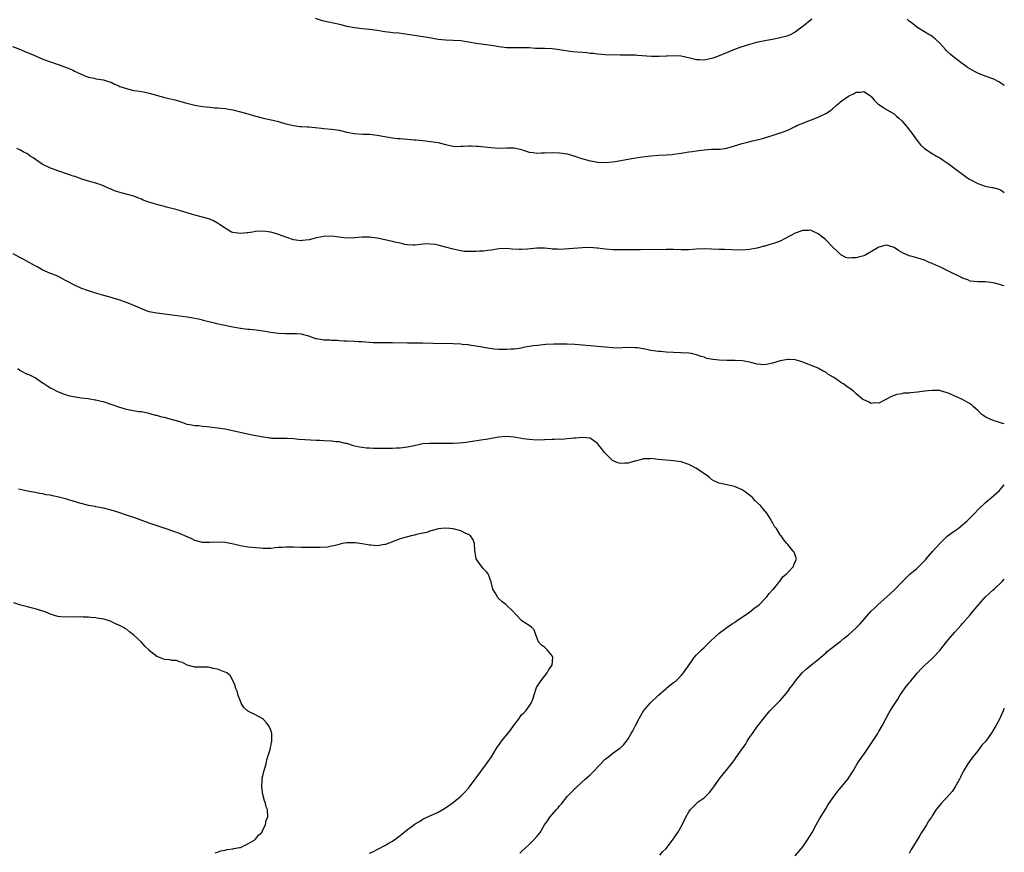
# Model space of a CAD drawing. Units: inches. Extents: x 2532000 to 2535000, y 1557000 to 1560000.
# Drawn here: x 2534741 to 2535000, y 1559562 to 1559781 of the extents above; entities that cross this region are included whole.
import ezdxf

# ---------------------------------------------------------------- set-up
doc = ezdxf.new("R2010")
doc.units = ezdxf.units.IN
doc.header["$MEASUREMENT"] = 0
doc.layers.add('LD25321557_10ft', color=133, linetype='Continuous')

msp = doc.modelspace()

# ---------------------------------------------------------------- linework, layer by layer
at = {"layer": 'LD25321557_10ft'}
for points, elevation in [([(2534949.32, 1559781), (2534947, 1559779.09), (2534945.78, 1559778.22), (2534945, 1559777.59), (2534944.59, 1559777.41), (2534943.84, 1559777), (2534943, 1559776.61), (2534942.45, 1559776.45), (2534941, 1559776.06), (2534939, 1559775.67), (2534937.4, 1559775.4), (2534937, 1559775.31), (2534934.84, 1559774.84), (2534933, 1559774.34), (2534930.44, 1559773.56), (2534928.99, 1559773.01), (2534924.12, 1559771), (2534923.28, 1559770.72), (2534923, 1559770.64), (2534921, 1559770.26), (2534919.67, 1559770.33), (2534919, 1559770.35), (2534917.24, 1559770.76), (2534915, 1559771.24), (2534913, 1559771.38), (2534911.31, 1559771.31), (2534911, 1559771.31), (2534909.21, 1559771.21), (2534907.21, 1559771.21), (2534903.49, 1559771.49), (2534903, 1559771.52), (2534901.54, 1559771.54), (2534899, 1559771.56), (2534895, 1559771.67), (2534893, 1559771.8), (2534891.95, 1559771.94), (2534891, 1559772.01), (2534890.13, 1559772.13), (2534889, 1559772.2), (2534886.41, 1559772.41), (2534884.64, 1559772.64), (2534883, 1559772.92), (2534881, 1559773.22), (2534879, 1559773.29), (2534876.68, 1559773.31), (2534875, 1559773.43), (2534873, 1559773.49), (2534871, 1559773.45), (2534869, 1559773.5), (2534868.44, 1559773.56), (2534867, 1559773.76), (2534866.11, 1559773.89), (2534865, 1559774.09), (2534863, 1559774.33), (2534862.39, 1559774.39), (2534861, 1559774.57), (2534859.06, 1559774.94), (2534857, 1559775.28), (2534855, 1559775.42), (2534853, 1559775.48), (2534851, 1559775.7), (2534848.19, 1559776.19), (2534844.72, 1559776.72), (2534842.99, 1559777.01), (2534840.7, 1559777.3), (2534839, 1559777.43), (2534838.51, 1559777.49), (2534837, 1559777.65), (2534835, 1559778), (2534833, 1559778.31), (2534831, 1559778.48), (2534829, 1559778.69), (2534827, 1559779.09), (2534825.48, 1559779.48), (2534822.21, 1559780.21), (2534821, 1559780.51), (2534820.61, 1559780.61), (2534818.79, 1559781.21)], 7780), ([(2535000, 1559763.57), (2534999, 1559764.26), (2534998.54, 1559764.54), (2534997.23, 1559765.23), (2534995, 1559766.02), (2534993, 1559766.82), (2534992.67, 1559767), (2534991.56, 1559767.56), (2534990.32, 1559768.32), (2534989.43, 1559769), (2534989, 1559769.3), (2534986.76, 1559771), (2534985.77, 1559771.77), (2534985, 1559772.52), (2534984.74, 1559772.74), (2534984.49, 1559773), (2534983, 1559774.68), (2534981.83, 1559775.83), (2534980.68, 1559776.68), (2534980.17, 1559777), (2534979, 1559777.67), (2534977, 1559778.95), (2534975.86, 1559779.86), (2534975, 1559780.5), (2534974.41, 1559781)], 7780), ([(2534739, 1559773.86), (2534741.18, 1559773), (2534742.45, 1559772.45), (2534743, 1559772.22), (2534745.24, 1559771.24), (2534747, 1559770.52), (2534749, 1559769.79), (2534752.57, 1559768.57), (2534753, 1559768.4), (2534755, 1559767.55), (2534755.35, 1559767.35), (2534756.18, 1559767), (2534758.08, 1559766.08), (2534759, 1559765.79), (2534760.52, 1559765.48), (2534761, 1559765.34), (2534763, 1559765.06), (2534763.26, 1559765), (2534764.54, 1559764.54), (2534765, 1559764.39), (2534765.92, 1559763.92), (2534767, 1559763.47), (2534767.32, 1559763.32), (2534769, 1559762.73), (2534769.34, 1559762.66), (2534771, 1559762.28), (2534771.84, 1559762.16), (2534773, 1559761.96), (2534774.31, 1559761.69), (2534775, 1559761.52), (2534776.97, 1559760.97), (2534779, 1559760.43), (2534780.17, 1559760.17), (2534781, 1559759.94), (2534781.78, 1559759.78), (2534784.57, 1559759), (2534787, 1559758.42), (2534789, 1559758.06), (2534789.97, 1559757.97), (2534791, 1559757.82), (2534792.28, 1559757.72), (2534793, 1559757.69), (2534795, 1559757.48), (2534797, 1559757.11), (2534799, 1559756.6), (2534801, 1559756.06), (2534801.86, 1559755.86), (2534803, 1559755.52), (2534803.43, 1559755.43), (2534805, 1559755), (2534807.58, 1559754.42), (2534809, 1559754.05), (2534811, 1559753.49), (2534813, 1559753.01), (2534814.77, 1559752.77), (2534815, 1559752.77), (2534816.65, 1559752.65), (2534817, 1559752.65), (2534820.35, 1559752.35), (2534821, 1559752.27), (2534823, 1559752.09), (2534825, 1559751.76), (2534827, 1559751.26), (2534829, 1559750.91), (2534831.21, 1559750.79), (2534833, 1559750.71), (2534835, 1559750.46), (2534837.93, 1559749.93), (2534839, 1559749.78), (2534840.35, 1559749.65), (2534841, 1559749.58), (2534843, 1559749.45), (2534844.72, 1559749.28), (2534845.25, 1559749.25), (2534847, 1559749.05), (2534849, 1559748.85), (2534851, 1559748.54), (2534853, 1559748), (2534855, 1559747.56), (2534855.53, 1559747.53), (2534857, 1559747.55), (2534857.58, 1559747.58), (2534859, 1559747.67), (2534859.68, 1559747.68), (2534861, 1559747.63), (2534861.6, 1559747.6), (2534865, 1559747.22), (2534867, 1559747.1), (2534869.15, 1559747.15), (2534871, 1559747.13), (2534873, 1559746.69), (2534873.42, 1559746.58), (2534875, 1559746.04), (2534876.05, 1559745.95), (2534877, 1559745.76), (2534878.15, 1559745.85), (2534879, 1559745.86), (2534881, 1559745.96), (2534883, 1559745.86), (2534885, 1559745.55), (2534887, 1559745), (2534888.46, 1559744.46), (2534891, 1559743.72), (2534891.62, 1559743.63), (2534893, 1559743.36), (2534895, 1559743.28), (2534897, 1559743.48), (2534897.57, 1559743.57), (2534901, 1559744.18), (2534902.41, 1559744.41), (2534904.78, 1559744.78), (2534907, 1559745.07), (2534909, 1559745.21), (2534911, 1559745.28), (2534912.57, 1559745.43), (2534913, 1559745.45), (2534914.31, 1559745.69), (2534915, 1559745.75), (2534917, 1559746.06), (2534917.84, 1559746.16), (2534919, 1559746.38), (2534919.57, 1559746.43), (2534921, 1559746.66), (2534923, 1559746.77), (2534925.16, 1559746.84), (2534927, 1559747.09), (2534929, 1559747.64), (2534931, 1559748.27), (2534932.75, 1559748.75), (2534933.75, 1559749), (2534935, 1559749.29), (2534936.36, 1559749.64), (2534937, 1559749.79), (2534939.47, 1559750.53), (2534940.75, 1559751), (2534941, 1559751.07), (2534941.13, 1559751.13), (2534943, 1559751.79), (2534944.63, 1559752.63), (2534945, 1559752.78), (2534945.44, 1559753), (2534946.54, 1559753.46), (2534947, 1559753.68), (2534951, 1559755.25), (2534951.52, 1559755.52), (2534953, 1559756.2), (2534954.26, 1559757), (2534954.68, 1559757.32), (2534955.73, 1559758.27), (2534957, 1559759.33), (2534959, 1559760.74), (2534960.52, 1559761.48), (2534961, 1559761.78), (2534962.16, 1559761.84), (2534963, 1559761.98), (2534964.5, 1559761), (2534964.8, 1559760.8), (2534965, 1559760.63), (2534965.72, 1559759.72), (2534966.72, 1559758.72), (2534967, 1559758.52), (2534968.23, 1559757.77), (2534969, 1559757.26), (2534971, 1559756.08), (2534971.57, 1559755.57), (2534972.28, 1559755), (2534973, 1559754.3), (2534974.13, 1559753), (2534974.5, 1559752.5), (2534975, 1559751.91), (2534975.37, 1559751.37), (2534975.68, 1559751), (2534977, 1559749.17), (2534977.96, 1559747.96), (2534979, 1559746.96), (2534981, 1559745.66), (2534982.12, 1559745), (2534982.7, 1559744.7), (2534983, 1559744.5), (2534983.92, 1559743.92), (2534985.22, 1559743), (2534987, 1559741.71), (2534989.71, 1559739.71), (2534990.68, 1559739), (2534991, 1559738.8), (2534993, 1559737.75), (2534995, 1559737.04), (2534996.73, 1559736.73), (2534997, 1559736.67), (2534998.34, 1559736.34), (2534999, 1559736.11), (2534999.65, 1559735.65), (2535000, 1559735.38)], 7770), ([(2535000, 1559710.86), (2534999, 1559711.13), (2534997.5, 1559711.5), (2534997, 1559711.62), (2534995.77, 1559711.77), (2534995, 1559711.88), (2534993.86, 1559711.86), (2534993, 1559711.89), (2534992.01, 1559712.01), (2534991, 1559712.09), (2534990.41, 1559712.41), (2534989, 1559712.87), (2534988.78, 1559713), (2534985, 1559714.84), (2534983.54, 1559715.54), (2534983, 1559715.81), (2534982.16, 1559716.16), (2534981, 1559716.73), (2534980.27, 1559717), (2534979, 1559717.59), (2534977, 1559718.17), (2534975.38, 1559718.62), (2534975, 1559718.71), (2534974.78, 1559718.78), (2534973.41, 1559719.41), (2534972.16, 1559720.16), (2534971, 1559720.95), (2534969, 1559721.54), (2534968.59, 1559721.41), (2534967, 1559721.05), (2534963.54, 1559719), (2534963, 1559718.73), (2534961.62, 1559718.38), (2534961, 1559718.16), (2534959.77, 1559718.23), (2534959, 1559718.11), (2534958.3, 1559718.3), (2534957, 1559718.98), (2534955.98, 1559719.98), (2534955, 1559720.93), (2534952.91, 1559723), (2534951, 1559724.52), (2534950.69, 1559724.69), (2534949.34, 1559725.34), (2534949, 1559725.46), (2534948.59, 1559725.41), (2534947, 1559725.4), (2534946.72, 1559725.28), (2534945, 1559724.69), (2534941, 1559722.63), (2534939.82, 1559722.18), (2534939, 1559721.85), (2534938.32, 1559721.68), (2534937, 1559721.29), (2534936.76, 1559721.24), (2534935, 1559720.78), (2534933, 1559720.39), (2534931, 1559720.24), (2534928.34, 1559720.34), (2534926.4, 1559720.4), (2534925, 1559720.38), (2534923, 1559720.44), (2534921, 1559720.53), (2534919, 1559720.49), (2534917, 1559720.34), (2534915, 1559720.31), (2534913, 1559720.38), (2534911, 1559720.4), (2534904.29, 1559720.29), (2534901, 1559720.32), (2534898.3, 1559720.3), (2534897, 1559720.33), (2534895, 1559720.52), (2534893, 1559720.77), (2534892.77, 1559720.77), (2534891, 1559720.88), (2534889, 1559720.82), (2534883, 1559720.41), (2534882.48, 1559720.48), (2534881, 1559720.51), (2534880.61, 1559720.61), (2534879, 1559720.72), (2534878.75, 1559720.75), (2534877, 1559720.76), (2534874.51, 1559720.51), (2534873, 1559720.39), (2534872.39, 1559720.39), (2534870.48, 1559720.48), (2534869, 1559720.62), (2534867, 1559720.53), (2534865, 1559720.24), (2534864.15, 1559720.15), (2534863, 1559719.98), (2534861.93, 1559719.93), (2534861, 1559719.84), (2534859.83, 1559719.83), (2534859, 1559719.83), (2534857.91, 1559719.91), (2534857, 1559720.02), (2534855, 1559720.46), (2534853, 1559721.03), (2534851, 1559721.56), (2534850.33, 1559721.67), (2534849, 1559721.83), (2534848.15, 1559721.85), (2534846.3, 1559721.7), (2534845, 1559721.51), (2534844.48, 1559721.52), (2534843, 1559721.63), (2534842.26, 1559721.74), (2534841, 1559722.08), (2534839.66, 1559722.34), (2534839, 1559722.52), (2534835, 1559723.4), (2534833.56, 1559723.56), (2534833, 1559723.65), (2534831.62, 1559723.62), (2534831, 1559723.64), (2534829, 1559723.44), (2534827, 1559723.39), (2534825.56, 1559723.56), (2534825, 1559723.62), (2534823.8, 1559723.8), (2534823, 1559723.89), (2534821, 1559723.86), (2534819, 1559723.43), (2534817.1, 1559722.9), (2534815.28, 1559722.72), (2534815, 1559722.7), (2534813, 1559722.96), (2534809.99, 1559723.99), (2534809, 1559724.38), (2534808.51, 1559724.51), (2534807, 1559724.94), (2534805, 1559725.24), (2534803, 1559725.15), (2534802.23, 1559725), (2534801, 1559724.8), (2534800.79, 1559724.79), (2534799, 1559724.6), (2534797, 1559724.87), (2534796.7, 1559725), (2534795, 1559725.98), (2534793.47, 1559727), (2534793.23, 1559727.23), (2534793, 1559727.36), (2534791.93, 1559727.93), (2534791, 1559728.35), (2534789, 1559728.92), (2534787, 1559729.42), (2534786.41, 1559729.59), (2534785, 1559730.01), (2534783, 1559730.64), (2534781.73, 1559731), (2534781, 1559731.2), (2534779.53, 1559731.53), (2534779, 1559731.7), (2534777.95, 1559731.95), (2534777, 1559732.24), (2534776.41, 1559732.41), (2534774.89, 1559732.89), (2534773.42, 1559733.42), (2534773, 1559733.62), (2534772, 1559734), (2534771, 1559734.4), (2534768.96, 1559735), (2534767, 1559735.49), (2534765.87, 1559735.87), (2534765, 1559736.23), (2534764.46, 1559736.46), (2534763.32, 1559737), (2534763, 1559737.14), (2534761, 1559737.83), (2534759, 1559738.37), (2534757, 1559739.01), (2534755.57, 1559739.57), (2534755, 1559739.73), (2534754.08, 1559740.08), (2534751, 1559741.11), (2534749.6, 1559741.6), (2534749, 1559741.84), (2534747, 1559742.76), (2534746.57, 1559743), (2534744.49, 1559744.49), (2534743.73, 1559745), (2534743, 1559745.54), (2534741.88, 1559746.12), (2534741, 1559746.61), (2534740.17, 1559747)], 7760), ([(2535000, 1559674.5), (2534999, 1559674.74), (2534998.17, 1559675), (2534997.31, 1559675.31), (2534995.88, 1559675.88), (2534995, 1559676.4), (2534994.6, 1559676.6), (2534994.09, 1559677), (2534993, 1559678.04), (2534991.91, 1559679), (2534991.44, 1559679.44), (2534991, 1559679.75), (2534990.23, 1559680.23), (2534989, 1559680.88), (2534987, 1559681.81), (2534985.51, 1559682.49), (2534985, 1559682.71), (2534983.22, 1559683.22), (2534983, 1559683.26), (2534981.33, 1559683.33), (2534981, 1559683.29), (2534979.13, 1559683.13), (2534979, 1559683.1), (2534977.12, 1559682.88), (2534975.31, 1559682.69), (2534975, 1559682.62), (2534973.45, 1559682.55), (2534973, 1559682.41), (2534971.74, 1559682.26), (2534971, 1559682), (2534970.3, 1559681.7), (2534967, 1559679.96), (2534966.03, 1559680.03), (2534965, 1559679.89), (2534964.29, 1559680.29), (2534963, 1559680.79), (2534962.73, 1559681), (2534961, 1559682.44), (2534960.37, 1559683), (2534959.62, 1559683.62), (2534958.43, 1559684.43), (2534957.65, 1559685), (2534957.24, 1559685.24), (2534957, 1559685.43), (2534955.63, 1559686.37), (2534955, 1559686.77), (2534953.59, 1559687.59), (2534953, 1559688.07), (2534952.37, 1559688.37), (2534951.33, 1559689), (2534951, 1559689.17), (2534949, 1559689.98), (2534947, 1559690.74), (2534946.21, 1559691), (2534945, 1559691.35), (2534943.46, 1559691.46), (2534943, 1559691.48), (2534941, 1559691.09), (2534939, 1559690.45), (2534937.79, 1559690.21), (2534937, 1559690.06), (2534935.86, 1559690.14), (2534935, 1559690.23), (2534933.34, 1559690.66), (2534933, 1559690.76), (2534931.11, 1559691.11), (2534929.19, 1559691.19), (2534927, 1559691.16), (2534925, 1559691.24), (2534923.42, 1559691.42), (2534921.75, 1559691.75), (2534921, 1559692.04), (2534920.22, 1559692.22), (2534919, 1559692.71), (2534917.71, 1559693), (2534917, 1559693.13), (2534915, 1559693.23), (2534913, 1559693.27), (2534911, 1559693.4), (2534909.55, 1559693.55), (2534909, 1559693.58), (2534908.35, 1559693.65), (2534907, 1559693.84), (2534905.95, 1559694.05), (2534903.52, 1559694.48), (2534903, 1559694.55), (2534901, 1559694.6), (2534899.52, 1559694.48), (2534897.56, 1559694.44), (2534897, 1559694.48), (2534893, 1559694.87), (2534891, 1559695.05), (2534889, 1559695.25), (2534887, 1559695.42), (2534885, 1559695.48), (2534883, 1559695.47), (2534881.46, 1559695.46), (2534879.39, 1559695.39), (2534877.17, 1559695.17), (2534876.01, 1559695), (2534873.43, 1559694.57), (2534873, 1559694.46), (2534871.71, 1559694.29), (2534871, 1559694.17), (2534870.15, 1559694.15), (2534869, 1559694.06), (2534867.96, 1559694.04), (2534867, 1559694.12), (2534865.8, 1559694.2), (2534863, 1559694.63), (2534862.66, 1559694.66), (2534861, 1559694.97), (2534859.22, 1559695.22), (2534859, 1559695.27), (2534857.39, 1559695.39), (2534857, 1559695.45), (2534855, 1559695.54), (2534849.62, 1559695.62), (2534847, 1559695.72), (2534845, 1559695.75), (2534843, 1559695.73), (2534839, 1559695.86), (2534837, 1559695.86), (2534835.83, 1559695.83), (2534833.86, 1559695.86), (2534833, 1559695.95), (2534831.99, 1559695.99), (2534831, 1559696.1), (2534830.12, 1559696.12), (2534829, 1559696.18), (2534827, 1559696.24), (2534826.31, 1559696.31), (2534825, 1559696.38), (2534824.44, 1559696.44), (2534823, 1559696.48), (2534822.51, 1559696.51), (2534821, 1559696.53), (2534820.58, 1559696.58), (2534819, 1559696.85), (2534818.88, 1559696.88), (2534817, 1559697.57), (2534815, 1559698.13), (2534813.83, 1559698.17), (2534813, 1559698.24), (2534811.82, 1559698.18), (2534811, 1559698.19), (2534809, 1559698.27), (2534807, 1559698.54), (2534805, 1559698.88), (2534803.16, 1559699.16), (2534801.36, 1559699.36), (2534801, 1559699.38), (2534799, 1559699.62), (2534797, 1559699.96), (2534796.12, 1559700.12), (2534795, 1559700.36), (2534794.46, 1559700.46), (2534792.84, 1559700.84), (2534792.22, 1559701), (2534789.59, 1559701.59), (2534789, 1559701.76), (2534787.98, 1559702.02), (2534787, 1559702.21), (2534785.53, 1559702.47), (2534785, 1559702.55), (2534781.07, 1559703.07), (2534779, 1559703.37), (2534777, 1559703.65), (2534775, 1559704.03), (2534773, 1559704.74), (2534772.46, 1559705), (2534769, 1559706.41), (2534767, 1559707.15), (2534765.57, 1559707.57), (2534765, 1559707.77), (2534764.03, 1559708.03), (2534762.5, 1559708.5), (2534760.59, 1559709), (2534759, 1559709.48), (2534757, 1559710.24), (2534755, 1559711.2), (2534753.82, 1559711.82), (2534753, 1559712.28), (2534751.61, 1559713), (2534750.49, 1559713.51), (2534749, 1559714.11), (2534747, 1559715), (2534745.73, 1559715.73), (2534745, 1559716.07), (2534744.43, 1559716.43), (2534743.4, 1559717), (2534741.81, 1559717.81), (2534741, 1559718.32), (2534739.23, 1559719.23)], 7750), ([(2534872.5, 1559561.5), (2534873, 1559561.93), (2534875, 1559563.83), (2534876.18, 1559565), (2534877, 1559565.93), (2534877.84, 1559567), (2534879.06, 1559569), (2534879.89, 1559570.11), (2534880.44, 1559571), (2534881, 1559571.67), (2534882.16, 1559573), (2534882.57, 1559573.43), (2534883, 1559573.97), (2534883.51, 1559574.49), (2534885, 1559576.42), (2534885.54, 1559577), (2534886.27, 1559577.73), (2534887, 1559578.53), (2534887.26, 1559578.74), (2534887.51, 1559579), (2534889.72, 1559581), (2534890.41, 1559581.59), (2534891, 1559582.18), (2534891.46, 1559582.54), (2534891.87, 1559583), (2534895, 1559586.25), (2534895.94, 1559587), (2534897, 1559587.8), (2534898.88, 1559589.12), (2534899, 1559589.22), (2534899.86, 1559590.14), (2534900.56, 1559591), (2534901, 1559591.59), (2534901.84, 1559593), (2534902.27, 1559593.73), (2534903, 1559595.09), (2534903.91, 1559597), (2534905.08, 1559599), (2534906.87, 1559601.13), (2534909, 1559603.1), (2534911, 1559604.83), (2534911.24, 1559605), (2534912.19, 1559605.81), (2534913, 1559606.4), (2534913.71, 1559607), (2534915, 1559608.29), (2534915.62, 1559609), (2534916.17, 1559609.83), (2534917.12, 1559611.12), (2534918.43, 1559613), (2534919, 1559613.68), (2534919.63, 1559614.37), (2534920.3, 1559615), (2534921, 1559615.68), (2534922.67, 1559617.33), (2534923, 1559617.61), (2534923.72, 1559618.28), (2534925, 1559619.39), (2534927, 1559620.92), (2534928.2, 1559621.8), (2534929, 1559622.25), (2534929.42, 1559622.58), (2534933, 1559624.96), (2534934.11, 1559625.89), (2534935, 1559626.53), (2534935.55, 1559627), (2534937, 1559628.5), (2534937.54, 1559629), (2534938.14, 1559629.86), (2534939.12, 1559630.88), (2534939.26, 1559631), (2534940.34, 1559632.34), (2534940.84, 1559633), (2534940.89, 1559633.11), (2534941, 1559633.23), (2534941.76, 1559634.24), (2534942.7, 1559635), (2534943, 1559635.43), (2534944.55, 1559637), (2534944.59, 1559637.41), (2534945, 1559638.22), (2534945.2, 1559638.8), (2534945.35, 1559639), (2534945, 1559639.96), (2534944.7, 1559640.7), (2534944.48, 1559641), (2534943, 1559642.72), (2534942.78, 1559643), (2534941.96, 1559643.96), (2534941.29, 1559645), (2534941.13, 1559645.13), (2534941, 1559645.3), (2534940.03, 1559647), (2534939.5, 1559647.5), (2534939, 1559648.51), (2534938.81, 1559648.81), (2534938.76, 1559649), (2534938.42, 1559649.58), (2534937.49, 1559651), (2534937, 1559651.63), (2534936.36, 1559652.36), (2534935.88, 1559653), (2534934.38, 1559654.38), (2534933.85, 1559655), (2534933.37, 1559655.37), (2534933, 1559655.7), (2534932.27, 1559656.27), (2534931.25, 1559657), (2534931, 1559657.15), (2534929, 1559657.98), (2534927.74, 1559658.26), (2534927, 1559658.45), (2534925, 1559658.87), (2534924.67, 1559659), (2534923.55, 1559659.55), (2534923, 1559659.86), (2534922.39, 1559660.39), (2534921.6, 1559661), (2534918.85, 1559662.85), (2534917.53, 1559663.53), (2534917, 1559663.78), (2534915, 1559664.48), (2534913, 1559664.81), (2534911, 1559664.91), (2534908.9, 1559665.1), (2534907, 1559665.37), (2534906.7, 1559665.3), (2534905, 1559665.28), (2534904.82, 1559665.18), (2534903, 1559664.72), (2534902.66, 1559664.66), (2534901, 1559664.15), (2534900.14, 1559664.14), (2534899, 1559664.07), (2534898.28, 1559664.28), (2534896.89, 1559664.89), (2534894.8, 1559667), (2534893.99, 1559667.99), (2534893.25, 1559669), (2534893, 1559669.38), (2534891, 1559670.73), (2534889, 1559670.94), (2534887.25, 1559670.75), (2534886.75, 1559670.75), (2534885, 1559670.56), (2534883.57, 1559670.43), (2534883, 1559670.45), (2534881.63, 1559670.37), (2534881, 1559670.36), (2534879, 1559670.28), (2534877, 1559670.25), (2534875, 1559670.35), (2534873.4, 1559670.6), (2534873, 1559670.65), (2534871, 1559671.02), (2534869, 1559671.2), (2534867, 1559671.02), (2534863.59, 1559670.41), (2534862.24, 1559670.24), (2534860.11, 1559669.89), (2534858.36, 1559669.64), (2534856.57, 1559669.43), (2534855, 1559669.32), (2534853, 1559669.3), (2534851, 1559669.35), (2534848.63, 1559669.37), (2534847, 1559669.23), (2534844.76, 1559668.76), (2534843, 1559668.36), (2534842.29, 1559668.29), (2534841, 1559668.12), (2534840.1, 1559668.1), (2534839, 1559668.05), (2534838.03, 1559668.03), (2534836.02, 1559668.02), (2534834.04, 1559668.04), (2534833, 1559668.09), (2534832.15, 1559668.15), (2534831, 1559668.27), (2534830.38, 1559668.38), (2534828.75, 1559668.75), (2534827, 1559669.3), (2534826.64, 1559669.36), (2534825, 1559669.75), (2534824.2, 1559669.8), (2534823, 1559669.93), (2534821, 1559670.03), (2534819.87, 1559670.13), (2534819, 1559670.16), (2534814.42, 1559670.42), (2534813, 1559670.55), (2534811.35, 1559670.65), (2534809, 1559670.62), (2534807.31, 1559670.69), (2534807, 1559670.72), (2534806.76, 1559670.76), (2534805, 1559671), (2534801.66, 1559671.66), (2534795, 1559673.08), (2534793, 1559673.41), (2534790.29, 1559673.71), (2534789, 1559673.8), (2534788.05, 1559673.95), (2534787, 1559673.99), (2534785.71, 1559674.29), (2534785, 1559674.38), (2534783.16, 1559675), (2534781.49, 1559675.49), (2534779.9, 1559675.9), (2534779, 1559676.15), (2534778.3, 1559676.3), (2534777, 1559676.69), (2534776.74, 1559676.74), (2534775.81, 1559677), (2534775, 1559677.21), (2534773, 1559677.63), (2534772.29, 1559677.71), (2534769.9, 1559678.1), (2534769, 1559678.29), (2534767, 1559678.89), (2534765, 1559679.64), (2534763, 1559680.29), (2534762.41, 1559680.41), (2534761, 1559680.76), (2534760.78, 1559680.78), (2534758.93, 1559681.07), (2534757, 1559681.26), (2534756.64, 1559681.36), (2534755, 1559681.58), (2534754.16, 1559681.84), (2534753, 1559682.16), (2534751, 1559682.92), (2534749.67, 1559683.67), (2534749, 1559683.93), (2534748.37, 1559684.37), (2534747.3, 1559685), (2534746.35, 1559685.65), (2534745, 1559686.6), (2534743.41, 1559687.41), (2534743, 1559687.54), (2534741, 1559688.55), (2534740.46, 1559689)], 7740), ([(2534909.33, 1559561), (2534910.1, 1559561.9), (2534911, 1559562.78), (2534913, 1559565.3), (2534913.68, 1559566.32), (2534914.1, 1559567), (2534915.23, 1559569), (2534916.22, 1559571), (2534917, 1559572.43), (2534917.4, 1559573), (2534919, 1559574.63), (2534919.21, 1559574.79), (2534919.46, 1559575), (2534921, 1559576.13), (2534922.47, 1559577.53), (2534923.33, 1559578.67), (2534923.53, 1559579), (2534924.97, 1559581.03), (2534928.22, 1559585), (2534928.56, 1559585.44), (2534929, 1559586.1), (2534929.4, 1559586.6), (2534931, 1559589.02), (2534931.88, 1559590.12), (2534932.37, 1559591), (2534933, 1559592), (2534933.73, 1559593), (2534934.23, 1559593.77), (2534935.19, 1559595), (2534936.83, 1559597.17), (2534938.34, 1559599), (2534939, 1559599.72), (2534940.29, 1559601), (2534940.66, 1559601.34), (2534941, 1559601.73), (2534941.62, 1559602.38), (2534943, 1559604.07), (2534943.66, 1559605), (2534944.28, 1559605.72), (2534945.16, 1559607), (2534946.85, 1559609), (2534947.94, 1559610.06), (2534949, 1559610.94), (2534951, 1559612.49), (2534952.35, 1559613.65), (2534953, 1559614.17), (2534953.42, 1559614.58), (2534956.79, 1559617.21), (2534957, 1559617.36), (2534957.87, 1559618.13), (2534959, 1559618.99), (2534961, 1559620.8), (2534962.09, 1559621.91), (2534964.89, 1559625.11), (2534965.92, 1559626.08), (2534966.8, 1559627), (2534969.08, 1559629), (2534971.15, 1559630.85), (2534973, 1559632.84), (2534975, 1559634.8), (2534975.22, 1559635), (2534977, 1559636.48), (2534978.28, 1559637.72), (2534979.25, 1559638.75), (2534979.45, 1559639), (2534981.18, 1559641), (2534983, 1559643.04), (2534985, 1559644.91), (2534986.17, 1559645.83), (2534987.34, 1559646.66), (2534987.87, 1559647), (2534989, 1559647.92), (2534990.27, 1559649), (2534991.59, 1559650.41), (2534992.21, 1559651), (2534993, 1559651.84), (2534995, 1559653.71), (2534995.69, 1559654.31), (2534996.5, 1559655), (2534998.74, 1559657), (2534999, 1559657.28), (2535000, 1559658.48)], 7750), ([(2534833, 1559561.51), (2534834, 1559562), (2534835, 1559562.53), (2534835.34, 1559562.66), (2534837, 1559563.53), (2534838.35, 1559564.35), (2534839, 1559564.71), (2534840.37, 1559565.63), (2534841, 1559566.19), (2534841.48, 1559566.52), (2534843, 1559567.75), (2534844.88, 1559569.12), (2534845, 1559569.24), (2534846.12, 1559569.88), (2534847, 1559570.48), (2534847.34, 1559570.66), (2534849, 1559571.41), (2534849.72, 1559571.72), (2534851, 1559572.31), (2534852.71, 1559573.29), (2534853, 1559573.43), (2534855, 1559574.87), (2534857, 1559576.54), (2534857.47, 1559577), (2534858.21, 1559577.79), (2534859, 1559578.65), (2534859.28, 1559579), (2534860.79, 1559581), (2534860.86, 1559581.14), (2534861, 1559581.32), (2534863.79, 1559585), (2534865.1, 1559586.9), (2534866.33, 1559589), (2534866.6, 1559589.4), (2534867, 1559589.95), (2534867.73, 1559591), (2534869.38, 1559593), (2534870.09, 1559593.91), (2534870.9, 1559595), (2534872.33, 1559597), (2534872.6, 1559597.4), (2534873, 1559597.9), (2534873.56, 1559598.44), (2534874.07, 1559599), (2534875, 1559600.25), (2534875.51, 1559601), (2534875.94, 1559602.06), (2534876.86, 1559604.86), (2534876.91, 1559605.09), (2534878.1, 1559607), (2534879.7, 1559609), (2534880.13, 1559609.87), (2534881.03, 1559611), (2534881.25, 1559613), (2534881, 1559613.44), (2534879.7, 1559615), (2534879, 1559615.72), (2534878.24, 1559616.24), (2534877.56, 1559617), (2534876.74, 1559619), (2534876.3, 1559620.3), (2534875.6, 1559621), (2534875, 1559621.47), (2534873.82, 1559622.18), (2534873, 1559622.72), (2534872.67, 1559623), (2534871.92, 1559623.92), (2534871, 1559624.79), (2534870.92, 1559624.92), (2534870.85, 1559625), (2534868.86, 1559627), (2534867.8, 1559627.8), (2534866.76, 1559628.76), (2534866.61, 1559629), (2534866.21, 1559629.79), (2534865.46, 1559631), (2534865, 1559632.9), (2534864.16, 1559635), (2534863.68, 1559635.68), (2534863, 1559636.35), (2534862.69, 1559636.69), (2534861.81, 1559637.81), (2534861.05, 1559639), (2534860.7, 1559641.3), (2534860.58, 1559643), (2534860.14, 1559644.14), (2534859.55, 1559645), (2534859, 1559645.38), (2534858.32, 1559645.68), (2534857, 1559646.33), (2534855, 1559646.91), (2534854.13, 1559647), (2534853.07, 1559647.07), (2534851.96, 1559647), (2534851, 1559646.91), (2534849.57, 1559646.43), (2534849, 1559646.36), (2534848.06, 1559645.94), (2534847, 1559645.73), (2534845.35, 1559645.35), (2534844.81, 1559645.19), (2534843.9, 1559645), (2534843, 1559644.79), (2534841, 1559644.22), (2534837.2, 1559642.8), (2534837, 1559642.74), (2534835.53, 1559642.47), (2534835, 1559642.44), (2534833.45, 1559642.55), (2534833, 1559642.61), (2534831.03, 1559642.97), (2534829.17, 1559643.17), (2534829, 1559643.21), (2534827.16, 1559643.16), (2534827, 1559643.2), (2534825.79, 1559643), (2534825.15, 1559642.85), (2534825, 1559642.79), (2534823.59, 1559642.41), (2534823, 1559642.29), (2534821.9, 1559642.1), (2534820.02, 1559641.98), (2534819, 1559641.98), (2534818.05, 1559641.95), (2534816.04, 1559641.96), (2534815, 1559641.98), (2534813, 1559642.06), (2534811, 1559642.09), (2534810.01, 1559641.99), (2534809, 1559641.94), (2534808.16, 1559641.84), (2534807, 1559641.73), (2534805, 1559641.7), (2534804.22, 1559641.78), (2534803, 1559641.85), (2534802.02, 1559641.98), (2534801, 1559642.08), (2534799, 1559642.4), (2534797.19, 1559642.81), (2534795, 1559643.25), (2534793, 1559643.39), (2534791, 1559643.25), (2534789, 1559643.26), (2534787, 1559643.84), (2534786.22, 1559644.22), (2534785, 1559644.78), (2534783, 1559645.65), (2534781.98, 1559645.98), (2534779.25, 1559647), (2534776.06, 1559648.06), (2534775, 1559648.38), (2534771, 1559649.83), (2534769, 1559650.52), (2534767, 1559651.17), (2534765, 1559651.79), (2534763, 1559652.31), (2534762.44, 1559652.44), (2534761, 1559652.69), (2534760.75, 1559652.75), (2534759, 1559653.04), (2534757.45, 1559653.45), (2534757, 1559653.54), (2534755, 1559654.18), (2534753, 1559654.8), (2534751.23, 1559655.23), (2534749.57, 1559655.57), (2534749, 1559655.7), (2534747.87, 1559655.87), (2534747, 1559656.09), (2534746.17, 1559656.17), (2534745, 1559656.42), (2534744.5, 1559656.5), (2534743, 1559656.8), (2534742.2, 1559657), (2534740.66, 1559657.34)], 7730), ([(2534945, 1559560.8), (2534947, 1559563.2), (2534948.22, 1559565), (2534949, 1559566.27), (2534949.42, 1559567), (2534950.51, 1559569), (2534951.41, 1559570.59), (2534953, 1559573.19), (2534953.66, 1559574.34), (2534955, 1559576.21), (2534956.18, 1559577.82), (2534957.09, 1559578.91), (2534957.19, 1559579), (2534958.06, 1559580.06), (2534958.83, 1559581), (2534959, 1559581.25), (2534960.14, 1559583), (2534961.27, 1559585), (2534962.62, 1559587), (2534963, 1559587.51), (2534965, 1559590.41), (2534966.68, 1559593), (2534967, 1559593.52), (2534967.85, 1559595), (2534968.92, 1559597.08), (2534969.63, 1559598.37), (2534970.01, 1559599), (2534971.25, 1559601), (2534971.97, 1559602.03), (2534972.53, 1559603), (2534973.94, 1559605), (2534975, 1559606.37), (2534975.29, 1559606.71), (2534975.5, 1559607), (2534977.12, 1559609), (2534978.03, 1559609.97), (2534979, 1559610.95), (2534981, 1559612.72), (2534981.29, 1559613), (2534983, 1559614.89), (2534984.83, 1559617.17), (2534986.38, 1559619), (2534987, 1559619.7), (2534988.53, 1559621.47), (2534989, 1559621.95), (2534991, 1559624.22), (2534991.66, 1559625), (2534992.23, 1559625.77), (2534993.3, 1559627), (2534995, 1559628.87), (2534996.08, 1559629.92), (2534997, 1559630.75), (2534997.29, 1559631), (2534999.41, 1559633), (2535000, 1559633.62)], 7760), ([(2534792.39, 1559561.61), (2534793, 1559561.77), (2534793.87, 1559562.13), (2534795, 1559562.3), (2534795.55, 1559562.45), (2534797, 1559562.65), (2534797.27, 1559562.73), (2534798.8, 1559563), (2534799, 1559563.06), (2534801, 1559563.96), (2534802.83, 1559565), (2534802.9, 1559565.1), (2534803, 1559565.18), (2534803.75, 1559566.25), (2534804.61, 1559567), (2534805, 1559567.83), (2534805.63, 1559569), (2534805.81, 1559570.19), (2534806.24, 1559571), (2534806.15, 1559573), (2534805.76, 1559573.76), (2534805.51, 1559575), (2534805.34, 1559575.34), (2534804.94, 1559576.94), (2534804.6, 1559579), (2534804.7, 1559580.7), (2534804.7, 1559581), (2534804.73, 1559581.27), (2534805, 1559582.21), (2534805.2, 1559583), (2534805.75, 1559585), (2534805.92, 1559586.08), (2534806.25, 1559587), (2534806.81, 1559588.81), (2534806.83, 1559589), (2534807, 1559589.68), (2534807.23, 1559590.77), (2534807.3, 1559591), (2534807.29, 1559591.29), (2534807.29, 1559593), (2534807, 1559593.87), (2534806.49, 1559595), (2534805.83, 1559595.83), (2534805, 1559596.83), (2534804.77, 1559597), (2534803, 1559597.95), (2534801, 1559598.87), (2534799.9, 1559599.9), (2534799.24, 1559601), (2534799, 1559601.5), (2534798.41, 1559603), (2534798.14, 1559604.14), (2534797.72, 1559605), (2534797.63, 1559605.63), (2534796.98, 1559607), (2534796.3, 1559608.3), (2534795.43, 1559609), (2534795, 1559609.2), (2534794.74, 1559609.26), (2534793, 1559609.98), (2534791.86, 1559610.14), (2534791, 1559610.41), (2534790.49, 1559610.49), (2534789, 1559610.5), (2534787.53, 1559610.47), (2534787, 1559610.52), (2534785, 1559611), (2534783.74, 1559611.74), (2534783, 1559611.88), (2534782.23, 1559612.23), (2534781, 1559612.26), (2534780.42, 1559612.42), (2534779, 1559612.51), (2534778.63, 1559612.63), (2534777.76, 1559613), (2534777, 1559613.3), (2534775.47, 1559614.53), (2534774.93, 1559614.93), (2534774.87, 1559615), (2534773.92, 1559615.92), (2534773, 1559617.03), (2534771, 1559618.94), (2534769.79, 1559619.79), (2534769, 1559620.44), (2534768.61, 1559620.61), (2534768.03, 1559621), (2534767, 1559621.56), (2534765.94, 1559621.94), (2534765, 1559622.47), (2534763.41, 1559623), (2534763.09, 1559623.09), (2534763, 1559623.13), (2534761.35, 1559623.35), (2534761, 1559623.46), (2534759.54, 1559623.54), (2534759, 1559623.62), (2534757.62, 1559623.62), (2534757, 1559623.68), (2534755.61, 1559623.61), (2534755, 1559623.68), (2534753.6, 1559623.6), (2534751.72, 1559623.72), (2534751, 1559623.8), (2534750.11, 1559624.11), (2534749, 1559624.41), (2534748.63, 1559624.63), (2534747.62, 1559625), (2534746.74, 1559625.26), (2534745, 1559625.85), (2534743.93, 1559626.07), (2534743, 1559626.37), (2534741.21, 1559626.79), (2534739.41, 1559627.41)], 7720), ([(2535000, 1559599.64), (2534998.82, 1559597), (2534997.79, 1559595), (2534997, 1559593.68), (2534996.54, 1559593), (2534995.11, 1559591), (2534995, 1559590.86), (2534994.09, 1559589.91), (2534993, 1559588.49), (2534991.78, 1559587), (2534991.45, 1559586.55), (2534990.39, 1559585), (2534989.19, 1559583), (2534989, 1559582.64), (2534988.47, 1559581.53), (2534988.19, 1559581), (2534987.06, 1559579), (2534986.24, 1559577.76), (2534985.59, 1559577), (2534983.36, 1559574.64), (2534983, 1559574.2), (2534982.1, 1559573), (2534981, 1559571.34), (2534980.8, 1559571), (2534980.06, 1559569.94), (2534979.49, 1559569), (2534979, 1559568.09), (2534978.23, 1559567), (2534977.81, 1559566.19), (2534977.08, 1559565), (2534975.82, 1559563), (2534975.47, 1559562.53), (2534975, 1559561.48)], 7770)]:
    msp.add_lwpolyline(points, dxfattribs=dict(at, elevation=elevation))

doc.saveas('drawing.dxf')
